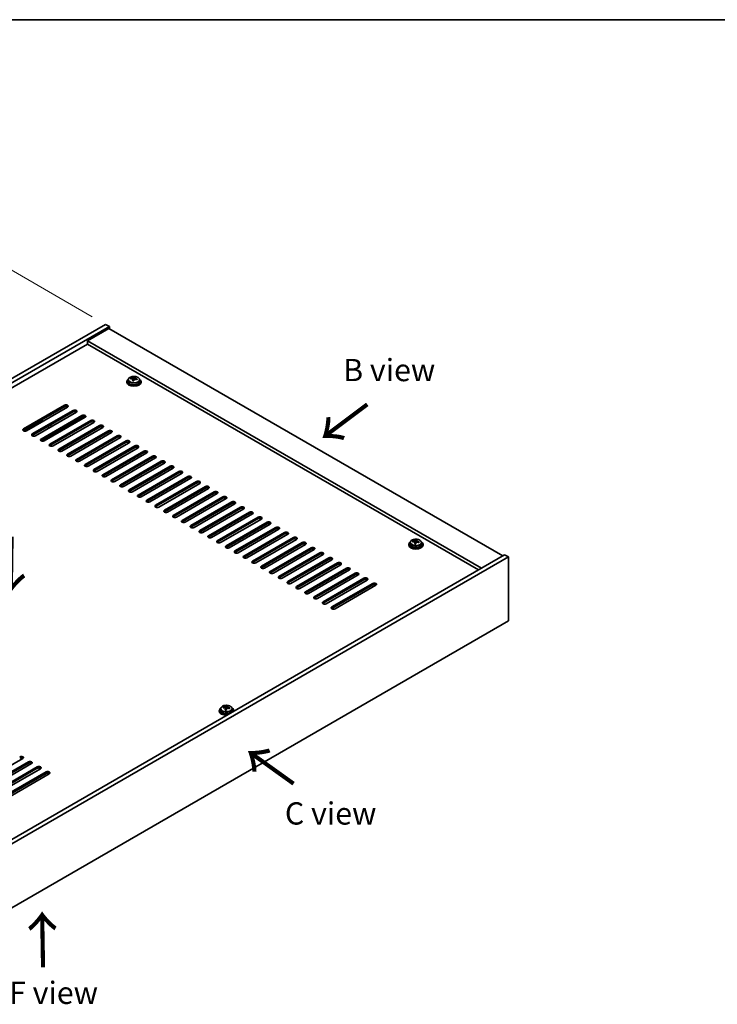
# Model space of a CAD drawing. Units: millimetres. Extents: x 72 to 9516, y 40 to 1445.
# Drawn here: x 507 to 899, y 892 to 1445 of the extents above; entities that cross this region are included whole.
import ezdxf

# ---------------------------------------------------------------- set-up
doc = ezdxf.new("R2010")
doc.units = ezdxf.units.MM
doc.header["$LTSCALE"] = 5
doc.layers.get('Defpoints').update_dxf_attribs({"lineweight": 25})
for name, color, linetype, lineweight in [('Border (ISO)', 7, 'Continuous', 35), ('Dimension (ISO)', 7, 'Continuous', 18), ('Symbol (ISO)', 7, 'Continuous', 18), ('Visible (ISO)', 7, 'Continuous', 35), ('Visible Narrow (ISO)', 7, 'Continuous', 25)]:
    doc.layers.add(name, color=color, linetype=linetype, lineweight=lineweight)
doc.styles.add('Note Text (TK)', font='txt')
doc.dimstyles.new('Default - Method 1b (TK)', dxfattribs={"dimscale": 5, "dimtxt": 2.5, "dimasz": 2.5, "dimexe": 1, "dimexo": 1.5, "dimgap": 1, "dimtad": 1, "dimtoh": 1, "dimrnd": 1e-08, "dimdsep": 46, "dimtxsty": 'Note Text (TK)', "dimcen": 0.09, "dimdle": 5, "dimclrd": 100, "dimclre": 100, "dimclrt": 7, "dimadec": 1, "dimazin": 1, "dimtfac": 1, "dimtmove": 0, "dimatfit": 3, "dimfxl": 1, "dimtolj": 1, "dimlwd": -1, "dimlwe": -1, "dimarcsym": 0})

# ---------------------------------------------------------------- blocks, each defined once
blk = doc.blocks.new('図面枠 tk図枠')
at = {"layer": 'Border (ISO)'}
blk.add_line((14.5, 289), (405.5, 289), dxfattribs=at)
blk = doc.blocks.new('*D7')
at = {"layer": 'Defpoints', "color": 0}
for p in [(555.46, 1273.86), (197.53, 1129.42), (251.4, 1098.32)]:
    blk.add_point(p, dxfattribs=at)
at = {"layer": 'Dimension (ISO)', "color": 100}
for p, q in [((547.96, 1278.19), (496.58, 1307.85)), ((490.76, 1298.72), (208.35, 1135.67)), ((243.9, 1102.65), (192.53, 1132.31))]:
    blk.add_line(p, q, dxfattribs=at)
for points in [[(489.72, 1300.52), (491.8, 1296.91), (501.58, 1304.97)], [(207.31, 1137.48), (209.4, 1133.87), (197.53, 1129.42)]]:
    blk.add_solid(points, dxfattribs=at)
at = {"layer": 'Dimension (ISO)', "color": 7, "insert": (336.83, 1221.51), "char_height": 12.5, "attachment_point": 4, "rotation": 30, "style": 'Note Text (TK)'}
blk.add_mtext('\\A1;{\\Q-30.000;\\W0.816;\\H0.816x;430}', dxfattribs=at)

msp = doc.modelspace()

# ---------------------------------------------------------------- linework, layer by layer
at = {"layer": 'Visible (ISO)'}
for p, q in [((251.4037, 1098.3162), (555.4596, 1273.863)), ((253.525, 1097.0915), (557.5809, 1272.6383)), ((555.4596, 1273.863), (557.5809, 1272.6383)), ((557.5809, 1272.6383), (557.5809, 1271.4135)), ((557.2274, 1271.6176), (545.2066, 1264.6774)), ((557.2274, 1271.6176), (778.5518, 1143.8359)), ((545.2066, 1262.8403), (267.4904, 1102.5008)), ((766.531, 1136.8957), (545.2066, 1264.6774)), ((545.2066, 1264.6774), (545.2066, 1262.8403)), ((764.94, 1135.9771), (545.2066, 1262.8403)), ((567.3695, 1241.8155), (567.3695, 1241.4073)), ((568.2195, 1242.7688), (568.2195, 1241.8155)), ((569.6431, 1243.2175), (569.6431, 1243.6253)), ((570.786, 1242.1719), (570.786, 1242.8266)), ((571.248, 1243.263), (571.4078, 1243.6802)), ((571.4078, 1243.6802), (571.4078, 1244.2751)), ((571.4078, 1243.6802), (571.953, 1243.6106)), ((571.953, 1243.0785), (571.953, 1243.8012)), ((574.5195, 1242.7688), (574.5195, 1241.8155)), ((575.3695, 1241.8155), (575.3695, 1241.4073)), ((509.3209, 1215.1773), (532.3019, 1228.4454)), ((532.3019, 1227.6289), (509.3209, 1214.3608)), ((534.0696, 1227.4248), (511.0887, 1214.1567)), ((514.2707, 1212.3196), (537.2516, 1225.5876)), ((537.2516, 1224.7711), (514.2707, 1211.5031)), ((539.0194, 1224.567), (516.0384, 1211.2989)), ((519.2204, 1209.4618), (542.2014, 1222.7299)), ((509.7483, 1213.9952), (518.7507, 1219.1928)), ((518.7507, 1219.0353), (518.7507, 1219.8051)), ((542.2014, 1221.9134), (519.2204, 1208.6453)), ((520.3518, 1219.5047), (519.2911, 1220.1171)), ((543.5418, 1222.0749), (519.6477, 1208.2797)), ((543.9691, 1221.7093), (520.9882, 1208.4412)), ((524.1702, 1206.6041), (547.1511, 1219.8722)), ((547.1511, 1219.0557), (524.1702, 1205.7876)), ((525.3015, 1216.647), (524.2409, 1217.2594)), ((548.9189, 1218.8515), (525.9379, 1205.5835)), ((529.1199, 1203.7464), (552.1009, 1217.0144)), ((522.8266, 1216.4429), (523.8873, 1215.8305)), ((552.1009, 1216.1979), (529.1199, 1202.9299)), ((553.8686, 1215.9938), (530.8877, 1202.7257)), ((534.0696, 1200.8886), (557.0506, 1214.1567)), ((557.0506, 1213.3402), (534.0696, 1200.0721)), ((558.8184, 1213.1361), (535.8374, 1199.868)), ((539.0194, 1198.0309), (562.0004, 1211.2989)), ((562.0004, 1210.4825), (539.0194, 1197.2144)), ((563.7681, 1210.2783), (540.7872, 1197.0103)), ((543.9691, 1195.1731), (566.9501, 1208.4412)), ((566.9501, 1207.6247), (543.9691, 1194.3566)), ((568.7179, 1207.4206), (545.7369, 1194.1525)), ((548.9189, 1192.3154), (571.8999, 1205.5835)), ((571.8999, 1204.767), (548.9189, 1191.4989)), ((573.6676, 1204.5629), (550.6867, 1191.2948)), ((553.8686, 1189.4577), (576.8496, 1202.7257)), ((576.8496, 1201.9092), (553.8686, 1188.6412)), ((578.6174, 1201.7051), (555.6364, 1188.437)), ((539.6355, 1196.8156), (539.6355, 1196.8618)), ((558.8184, 1186.5999), (581.7994, 1199.868)), ((581.7994, 1199.0515), (558.8184, 1185.7834)), ((583.5671, 1198.8474), (560.5862, 1185.5793)), ((563.7681, 1183.7422), (586.7491, 1197.0103)), ((586.7491, 1196.1938), (563.7681, 1182.9257)), ((588.5169, 1195.9896), (565.5359, 1182.7216)), ((568.7179, 1180.8845), (591.6988, 1194.1525)), ((591.6988, 1193.336), (568.7179, 1180.068)), ((593.4666, 1193.1319), (570.4856, 1179.8638)), ((573.6676, 1178.0267), (596.6486, 1191.2948)), ((596.6486, 1190.4783), (573.6676, 1177.2102)), ((598.4164, 1190.2742), (575.4354, 1177.0061)), ((578.6174, 1175.169), (601.5983, 1188.437)), ((601.5983, 1187.6205), (578.6174, 1174.3525)), ((603.3661, 1187.4164), (580.3851, 1174.1484)), ((583.5671, 1172.3112), (606.5481, 1185.5793)), ((606.5481, 1184.7628), (583.5671, 1171.4947)), ((608.3159, 1184.5587), (585.3349, 1171.2906)), ((588.5169, 1169.4535), (611.4978, 1182.7216)), ((611.4978, 1181.9051), (588.5169, 1168.637)), ((613.2656, 1181.7009), (590.2846, 1168.4329)), ((593.4666, 1166.5958), (616.4476, 1179.8638)), ((616.4476, 1179.0473), (593.4666, 1165.7793)), ((618.2154, 1178.8432), (595.2344, 1165.5751)), ((598.4164, 1163.738), (621.3973, 1177.0061)), ((621.3973, 1176.1896), (598.4164, 1162.9215)), ((623.1651, 1175.9855), (600.1841, 1162.7174)), ((603.3661, 1160.8803), (626.3471, 1174.1484)), ((626.3471, 1173.3319), (603.3661, 1160.0638)), ((628.1148, 1173.1277), (605.1339, 1159.8597)), ((608.3159, 1158.0225), (631.2968, 1171.2906)), ((631.2968, 1170.4741), (608.3159, 1157.2061)), ((633.0646, 1170.27), (610.0836, 1157.0019)), ((613.2656, 1155.1648), (636.2466, 1168.4329)), ((636.2466, 1167.6164), (613.2656, 1154.3483)), ((638.0143, 1167.4123), (615.0334, 1154.1442)), ((618.2154, 1152.3071), (641.1963, 1165.5751)), ((641.1963, 1164.7586), (618.2154, 1151.4906)), ((642.9641, 1164.5545), (619.9831, 1151.2865)), ((623.1651, 1149.4493), (646.1461, 1162.7174)), ((646.1461, 1161.9009), (623.1651, 1148.6328)), ((647.9138, 1161.6968), (624.9329, 1148.4287)), ((628.1148, 1146.5916), (651.0958, 1159.8597)), ((651.0958, 1159.0432), (628.1148, 1145.7751)), ((652.8636, 1158.839), (629.8826, 1145.571)), ((633.0646, 1143.7339), (656.0456, 1157.0019)), ((656.0456, 1156.1854), (633.0646, 1142.9174)), ((657.8133, 1155.9813), (634.8324, 1142.7132)), ((638.0143, 1140.8761), (660.9953, 1154.1442)), ((660.9953, 1153.3277), (638.0143, 1140.0596)), ((662.7631, 1153.1236), (639.7821, 1139.8555)), ((642.9641, 1138.0184), (665.9451, 1151.2865)), ((665.9451, 1150.47), (642.9641, 1137.2019)), ((725.7614, 1150.3679), (725.7614, 1149.9596)), ((726.6114, 1151.3212), (726.6114, 1150.3679)), ((728.035, 1151.7699), (728.035, 1152.1777)), ((729.1779, 1150.7243), (729.1779, 1151.3789)), ((729.6399, 1151.8154), (729.7997, 1152.2326)), ((729.7997, 1152.2326), (729.7997, 1152.8275)), ((729.7997, 1152.2326), (730.345, 1152.163)), ((730.345, 1151.6309), (730.345, 1152.3536)), ((732.9114, 1151.3212), (732.9114, 1150.3679)), ((733.7614, 1150.3679), (733.7614, 1149.9596)), ((667.7128, 1150.2658), (644.7319, 1136.9978)), ((647.9138, 1135.1606), (670.8948, 1148.4287)), ((670.8948, 1147.6122), (647.9138, 1134.3441)), ((672.6626, 1147.4081), (649.6816, 1134.14)), ((652.8636, 1132.3029), (675.8446, 1145.571)), ((675.8446, 1144.7545), (652.8636, 1131.4864)), ((779.6125, 1144.4483), (475.5566, 968.9015)), ((781.7338, 1143.2235), (477.6779, 967.6768)), ((677.6123, 1144.5504), (654.6314, 1131.2823)), ((657.8133, 1129.4452), (680.7943, 1142.7132)), ((680.7943, 1141.8967), (657.8133, 1128.6287)), ((682.5621, 1141.6926), (659.5811, 1128.4245)), ((662.7631, 1126.5874), (685.7441, 1139.8555)), ((781.7338, 1143.2235), (779.6125, 1144.4483)), ((781.7338, 1107.2977), (781.7338, 1143.2235)), ((685.7441, 1139.039), (662.7631, 1125.7709)), ((687.5118, 1138.8349), (664.5308, 1125.5668)), ((667.7128, 1123.7297), (690.6938, 1136.9978)), ((690.6938, 1136.1813), (667.7128, 1122.9132)), ((692.4616, 1135.9771), (669.4806, 1122.7091)), ((672.6626, 1120.872), (695.6435, 1134.14)), ((695.6435, 1133.3235), (672.6626, 1120.0555)), ((697.4113, 1133.1194), (674.4303, 1119.8513)), ((677.6123, 1118.0142), (700.5933, 1131.2823)), ((700.5933, 1130.4658), (677.6123, 1117.1977)), ((702.3611, 1130.2617), (679.3801, 1116.9936)), ((682.5621, 1115.1565), (705.543, 1128.4245)), ((705.543, 1127.608), (682.5621, 1114.34)), ((707.3108, 1127.4039), (684.3298, 1114.1359)), ((477.6779, 931.7509), (781.7338, 1107.2977)), ((619.3419, 1057.0832), (619.3419, 1056.6749)), ((620.1919, 1058.0365), (620.1919, 1057.0832)), ((621.6154, 1058.4852), (621.6154, 1058.893)), ((622.7584, 1057.4396), (622.7584, 1058.0942)), ((623.2203, 1058.5307), (623.3801, 1058.9479)), ((623.3801, 1058.9479), (623.3801, 1059.5428)), ((623.3801, 1058.9479), (623.9254, 1058.8782)), ((623.9254, 1058.3462), (623.9254, 1059.0689)), ((626.4919, 1058.0365), (626.4919, 1057.0832)), ((627.3419, 1057.0832), (627.3419, 1056.6749)), ((508.9674, 1030.0367), (485.9864, 1016.7686)), ((489.1684, 1014.9315), (512.1493, 1028.1996)), ((512.1493, 1027.3831), (489.1684, 1014.115)), ((513.9171, 1027.179), (490.9361, 1013.9109)), ((494.1181, 1012.0738), (517.0991, 1025.3419)), ((517.0991, 1024.5254), (494.1181, 1011.2573)), ((518.8669, 1024.3212), (495.8859, 1011.0532)), ((499.0679, 1009.216), (522.0488, 1022.4841)), ((522.0488, 1021.6676), (499.0679, 1008.3995)), ((523.8166, 1021.4635), (500.8356, 1008.1954))]:
    msp.add_line(p, q, dxfattribs=at)
for centre, major_axis, ratio, start_param, end_param in [((571.3695, 1241.8155), (-4, 0), 0.57735027, 5.561933, 10.14603027), ((571.3695, 1241.4073), (-4, 0), 0.57735027, 0, 3.14159265), ((571.3695, 1241.8155), (3.15, 0), 0.57735027, 3.14159265, 6.28318531), ((569.5632, 1236.9429), (1.0054, 7.8735), 0.17632598, 0.58014933, 0.67341172), ((571.2896, 1236.5036), (-7.603, 2.9126), 0.79723009, 5.14555671, 5.23802173), ((571.4494, 1236.9208), (7.603, -2.9126), 0.79723009, 2.00396405, 2.09642907), ((571.0083, 1236.7584), (1.0313, 8.0762), 0.17632598, 0.76353964, 0.85600466), ((570.97, 1235.6693), (-7.4122, 2.8395), 0.79723009, 4.9621664, 5.05542878), ((570.5254, 1243.3553), (0.74, 0), 0.57735027, 5.03597071, 6.06551618), ((571.0083, 1236.7584), (1.0313, 8.0762), 0.17632598, 0.39755639, 0.4900214), ((571.7308, 1236.6661), (-1.0313, -8.0762), 0.17632598, 3.90513229, 3.99759731), ((571.769, 1237.7551), (7.4122, -2.8395), 0.79723009, 1.82057374, 1.91383613), ((572.693, 1243.0785), (-0.74, 0), 0.57735027, 0, 0.25776769), ((571.7308, 1236.6661), (-1.0313, -8.0762), 0.17632598, 3.53914904, 3.63161406), ((571.2896, 1236.5036), (-7.603, 2.9126), 0.79723009, 4.77957345, 4.87203847), ((571.4494, 1236.9208), (7.603, -2.9126), 0.79723009, 1.6379808, 1.73044582), ((573.1759, 1236.4816), (-1.0054, -7.8735), 0.17632598, 3.72174198, 3.81500437), ((533.1858, 1227.9351), (1.25, 0), 0.57735027, 5.49778714, 8.6393798), ((533.1858, 1227.1186), (1.25, 0), 0.57735027, 0.60126422, 2.35619449), ((538.1355, 1225.0773), (1.25, 0), 0.57735027, 5.49778714, 8.6393798), ((538.1355, 1224.2608), (-1.25, 0), 0.57735027, 3.74285687, 5.49778714), ((543.0853, 1222.2196), (1.25, 0), 0.57735027, 5.49778714, 8.6393798), ((519.7507, 1219.0353), (-1, 0), 0.57735027, 0, 0.63482991), ((543.0853, 1221.4031), (-1.25, 0), 0.57735027, 3.74285687, 5.49778714), ((548.035, 1219.3619), (1.25, 0), 0.57735027, 5.49778714, 8.6393798), ((548.035, 1218.5454), (-1.25, 0), 0.57735027, 3.74285687, 5.49778714), ((552.9848, 1216.5041), (1.25, 0), 0.57735027, 5.49778714, 8.6393798), ((510.2048, 1214.667), (-1.25, 0), 0.57735027, 5.49778714, 8.6393798), ((510.2048, 1213.8505), (1.25, 0), 0.57735027, 2.35619449, 2.54032844), ((515.1545, 1211.8093), (-1.25, 0), 0.57735027, 5.49778714, 8.6393798), ((515.1545, 1210.9928), (-1.25, 0), 0.57735027, 5.49778714, 5.68192109), ((552.9848, 1215.6876), (-1.25, 0), 0.57735027, 3.74285687, 5.49778714), ((557.9345, 1213.6464), (1.25, 0), 0.57735027, 5.49778714, 8.6393798), ((557.9345, 1212.8299), (-1.25, 0), 0.57735027, 3.74285687, 5.49778714), ((562.8842, 1210.7886), (1.25, 0), 0.57735027, 5.49778714, 8.6393798), ((520.1043, 1208.9515), (-1.25, 0), 0.57735027, 5.49778714, 8.6393798), ((520.1043, 1208.135), (-1.25, 0), 0.57735027, 5.49778714, 5.68192109), ((525.054, 1206.0938), (-1.25, 0), 0.57735027, 5.49778714, 8.6393798), ((525.054, 1205.2773), (-1.25, 0), 0.57735027, 5.49778714, 5.68192109), ((562.8842, 1209.9721), (-1.25, 0), 0.57735027, 3.74285687, 5.49778714), ((567.834, 1207.9309), (1.25, 0), 0.57735027, 5.49778714, 8.6393798), ((567.834, 1207.1144), (-1.25, 0), 0.57735027, 3.74285687, 5.49778714), ((572.7837, 1205.0732), (1.25, 0), 0.57735027, 5.49778714, 8.6393798), ((530.0038, 1203.236), (-1.25, 0), 0.57735027, 5.49778714, 8.6393798), ((530.0038, 1202.4195), (-1.25, 0), 0.57735027, 5.49778714, 5.68192109), ((534.9535, 1200.3783), (-1.25, 0), 0.57735027, 5.49778714, 8.6393798), ((534.9535, 1199.5618), (-1.25, 0), 0.57735027, 5.49778714, 5.68192109), ((572.7837, 1204.2567), (-1.25, 0), 0.57735027, 3.74285687, 5.49778714), ((577.7335, 1202.2154), (1.25, 0), 0.57735027, 5.49778714, 8.6393798), ((577.7335, 1201.3989), (-1.25, 0), 0.57735027, 3.74285687, 5.49778714), ((582.6832, 1199.3577), (1.25, 0), 0.57735027, 5.49778714, 8.6393798), ((539.9033, 1197.5206), (-1.25, 0), 0.57735027, 5.49778714, 8.6393798), ((539.9033, 1196.7041), (-1.25, 0), 0.57735027, 5.49778714, 5.68192109), ((538.1355, 1197.1123), (1.1933, 0), 0.57735027, 5.96748283, 6.63622335), ((538.1355, 1196.8618), (1.5, 0), 0.57735027, 6.23016279, 6.93944146), ((544.853, 1194.6628), (-1.25, 0), 0.57735027, 5.49778714, 8.6393798), ((582.6832, 1198.5412), (-1.25, 0), 0.57735027, 3.74285687, 5.49778714), ((587.633, 1196.4999), (1.25, 0), 0.57735027, 5.49778714, 8.6393798), ((587.633, 1195.6835), (-1.25, 0), 0.57735027, 3.74285687, 5.49778714), ((544.853, 1193.8463), (-1.25, 0), 0.57735027, 5.49778714, 5.68192109), ((549.8028, 1191.8051), (-1.25, 0), 0.57735027, 5.49778714, 8.6393798), ((549.8028, 1190.9886), (-1.25, 0), 0.57735027, 5.49778714, 5.68192109), ((554.7525, 1188.9474), (-1.25, 0), 0.57735027, 5.49778714, 8.6393798), ((592.5827, 1193.6422), (1.25, 0), 0.57735027, 5.49778714, 8.6393798), ((592.5827, 1192.8257), (-1.25, 0), 0.57735027, 3.74285687, 5.49778714), ((597.5325, 1190.7845), (1.25, 0), 0.57735027, 5.49778714, 8.6393798), ((597.5325, 1189.968), (-1.25, 0), 0.57735027, 3.74285687, 5.49778714), ((554.7525, 1188.1309), (-1.25, 0), 0.57735027, 5.49778714, 5.68192109), ((559.7023, 1186.0896), (-1.25, 0), 0.57735027, 5.49778714, 8.6393798), ((559.7023, 1185.2731), (-1.25, 0), 0.57735027, 5.49778714, 5.68192109), ((564.652, 1183.2319), (-1.25, 0), 0.57735027, 5.49778714, 8.6393798), ((602.4822, 1187.9267), (1.25, 0), 0.57735027, 5.49778714, 8.6393798), ((602.4822, 1187.1102), (-1.25, 0), 0.57735027, 3.74285687, 5.49778714), ((607.432, 1185.069), (1.25, 0), 0.57735027, 5.49778714, 8.6393798), ((607.432, 1184.2525), (-1.25, 0), 0.57735027, 3.74285687, 5.49778714), ((564.652, 1182.4154), (-1.25, 0), 0.57735027, 5.49778714, 5.68192109), ((569.6018, 1180.3741), (-1.25, 0), 0.57735027, 5.49778714, 8.6393798), ((569.6018, 1179.5576), (-1.25, 0), 0.57735027, 5.49778714, 5.68192109), ((574.5515, 1177.5164), (-1.25, 0), 0.57735027, 5.49778714, 8.6393798), ((612.3817, 1182.2113), (1.25, 0), 0.57735027, 5.49778714, 8.6393798), ((612.3817, 1181.3948), (-1.25, 0), 0.57735027, 3.74285687, 5.49778714), ((617.3315, 1179.3535), (1.25, 0), 0.57735027, 5.49778714, 8.6393798), ((617.3315, 1178.537), (-1.25, 0), 0.57735027, 3.74285687, 5.49778714), ((574.5515, 1176.6999), (-1.25, 0), 0.57735027, 5.49778714, 5.68192109), ((579.5013, 1174.6587), (-1.25, 0), 0.57735027, 5.49778714, 8.6393798), ((579.5013, 1173.8422), (-1.25, 0), 0.57735027, 5.49778714, 5.68192109), ((622.2812, 1176.4958), (1.25, 0), 0.57735027, 5.49778714, 8.6393798), ((622.2812, 1175.6793), (-1.25, 0), 0.57735027, 3.74285687, 5.49778714), ((627.231, 1173.638), (1.25, 0), 0.57735027, 5.49778714, 8.6393798), ((627.231, 1172.8215), (-1.25, 0), 0.57735027, 3.74285687, 5.49778714), ((584.451, 1171.8009), (-1.25, 0), 0.57735027, 5.49778714, 8.6393798), ((584.451, 1170.9844), (-1.25, 0), 0.57735027, 5.49778714, 5.68192109), ((589.4008, 1168.9432), (-1.25, 0), 0.57735027, 5.49778714, 8.6393798), ((589.4008, 1168.1267), (-1.25, 0), 0.57735027, 5.49778714, 5.68192109), ((632.1807, 1170.7803), (1.25, 0), 0.57735027, 5.49778714, 8.6393798), ((632.1807, 1169.9638), (-1.25, 0), 0.57735027, 3.74285687, 5.49778714), ((637.1305, 1167.9226), (1.25, 0), 0.57735027, 5.49778714, 8.6393798), ((637.1305, 1167.1061), (-1.25, 0), 0.57735027, 3.74285687, 5.49778714), ((594.3505, 1166.0855), (-1.25, 0), 0.57735027, 5.49778714, 8.6393798), ((594.3505, 1165.269), (-1.25, 0), 0.57735027, 5.49778714, 5.68192109), ((599.3002, 1163.2277), (-1.25, 0), 0.57735027, 5.49778714, 8.6393798), ((599.3002, 1162.4112), (-1.25, 0), 0.57735027, 5.49778714, 5.68192109), ((642.0802, 1165.0648), (1.25, 0), 0.57735027, 5.49778714, 8.6393798), ((642.0802, 1164.2483), (-1.25, 0), 0.57735027, 3.74285687, 5.49778714), ((647.03, 1162.2071), (1.25, 0), 0.57735027, 5.49778714, 8.6393798), ((647.03, 1161.3906), (-1.25, 0), 0.57735027, 3.74285687, 5.49778714), ((604.25, 1160.37), (-1.25, 0), 0.57735027, 5.49778714, 8.6393798), ((604.25, 1159.5535), (-1.25, 0), 0.57735027, 5.49778714, 5.68192109), ((609.1997, 1157.5122), (-1.25, 0), 0.57735027, 5.49778714, 8.6393798), ((609.1997, 1156.6957), (-1.25, 0), 0.57735027, 5.49778714, 5.68192109), ((651.9797, 1159.3494), (1.25, 0), 0.57735027, 5.49778714, 8.6393798), ((651.9797, 1158.5329), (-1.25, 0), 0.57735027, 3.74285687, 5.49778714), ((656.9295, 1156.4916), (1.25, 0), 0.57735027, 5.49778714, 8.6393798), ((656.9295, 1155.6751), (-1.25, 0), 0.57735027, 3.74285687, 5.49778714), ((614.1495, 1154.6545), (-1.25, 0), 0.57735027, 5.49778714, 8.6393798), ((614.1495, 1153.838), (-1.25, 0), 0.57735027, 5.49778714, 5.68192109), ((619.0992, 1151.7968), (-1.25, 0), 0.57735027, 5.49778714, 8.6393798), ((619.0992, 1150.9803), (-1.25, 0), 0.57735027, 5.49778714, 5.68192109), ((661.8792, 1153.6339), (1.25, 0), 0.57735027, 5.49778714, 8.6393798), ((661.8792, 1152.8174), (-1.25, 0), 0.57735027, 3.74285687, 5.49778714), ((666.8289, 1150.7761), (1.25, 0), 0.57735027, 5.49778714, 8.6393798), ((666.8289, 1149.9596), (-1.25, 0), 0.57735027, 3.74285687, 5.49778714), ((729.7614, 1150.3679), (-4, 0), 0.57735027, 5.561933, 10.14603027), ((729.7614, 1150.3679), (3.15, 0), 0.57735027, 3.14159265, 6.28318531), ((727.9551, 1145.4953), (1.0054, 7.8735), 0.17632598, 0.58014933, 0.67341172), ((729.6815, 1145.056), (-7.603, 2.9126), 0.79723009, 5.14555671, 5.23802173), ((729.8414, 1145.4732), (7.603, -2.9126), 0.79723009, 2.00396405, 2.09642907), ((729.4002, 1145.3107), (1.0313, 8.0762), 0.17632598, 0.76353964, 0.85600466), ((729.3619, 1144.2217), (-7.4122, 2.8395), 0.79723009, 4.9621664, 5.05542878), ((728.9174, 1151.9077), (0.74, 0), 0.57735027, 5.03597072, 6.06551618), ((729.4002, 1145.3107), (1.0313, 8.0762), 0.17632598, 0.39755639, 0.4900214), ((730.1227, 1145.2185), (-1.0313, -8.0762), 0.17632598, 3.90513229, 3.99759731), ((730.161, 1146.3075), (7.4122, -2.8395), 0.79723009, 1.82057374, 1.91383613), ((731.085, 1151.6309), (-0.74, 0), 0.57735027, 0, 0.25776769), ((730.1227, 1145.2185), (-1.0313, -8.0762), 0.17632598, 3.53914904, 3.63161406), ((729.6815, 1145.056), (-7.603, 2.9126), 0.79723009, 4.77957345, 4.87203847), ((729.8414, 1145.4732), (7.603, -2.9126), 0.79723009, 1.6379808, 1.73044582), ((731.5678, 1145.0339), (-1.0054, -7.8735), 0.17632598, 3.72174198, 3.81500437), ((624.049, 1148.939), (-1.25, 0), 0.57735027, 5.49778714, 8.6393798), ((624.049, 1148.1225), (-1.25, 0), 0.57735027, 5.49778714, 5.68192109), ((628.9987, 1146.0813), (-1.25, 0), 0.57735027, 5.49778714, 8.6393798), ((628.9987, 1145.2648), (-1.25, 0), 0.57735027, 5.49778714, 5.68192109), ((671.7787, 1147.9184), (1.25, 0), 0.57735027, 5.49778714, 8.6393798), ((671.7787, 1147.1019), (-1.25, 0), 0.57735027, 3.74285687, 5.49778714), ((676.7284, 1145.0607), (1.25, 0), 0.57735027, 5.49778714, 8.6393798), ((676.7284, 1144.2442), (-1.25, 0), 0.57735027, 3.74285687, 5.49778714), ((729.7614, 1149.9596), (-4, 0), 0.57735027, 0, 3.14159265), ((633.9485, 1143.2235), (-1.25, 0), 0.57735027, 5.49778714, 8.6393798), ((633.9485, 1142.4071), (-1.25, 0), 0.57735027, 5.49778714, 5.68192109), ((638.8982, 1140.3658), (-1.25, 0), 0.57735027, 5.49778714, 8.6393798), ((638.8982, 1139.5493), (-1.25, 0), 0.57735027, 5.49778714, 5.68192109), ((681.6782, 1142.2029), (1.25, 0), 0.57735027, 5.49778714, 8.6393798), ((681.6782, 1141.3864), (-1.25, 0), 0.57735027, 3.74285687, 5.49778714), ((686.6279, 1139.3452), (1.25, 0), 0.57735027, 5.49778714, 8.6393798), ((686.6279, 1138.5287), (-1.25, 0), 0.57735027, 3.74285687, 5.49778714), ((643.848, 1137.5081), (-1.25, 0), 0.57735027, 5.49778714, 8.6393798), ((643.848, 1136.6916), (-1.25, 0), 0.57735027, 5.49778714, 5.68192109), ((648.7977, 1134.6503), (-1.25, 0), 0.57735027, 5.49778714, 8.6393798), ((648.7977, 1133.8338), (-1.25, 0), 0.57735027, 5.49778714, 5.68192109), ((691.5777, 1136.4875), (1.25, 0), 0.57735027, 5.49778714, 8.6393798), ((691.5777, 1135.671), (-1.25, 0), 0.57735027, 3.74285687, 5.49778714), ((696.5274, 1133.6297), (1.25, 0), 0.57735027, 5.49778714, 8.6393798), ((653.7475, 1131.7926), (-1.25, 0), 0.57735027, 5.49778714, 8.6393798), ((653.7475, 1130.9761), (-1.25, 0), 0.57735027, 5.49778714, 5.68192109), ((658.6972, 1128.9349), (-1.25, 0), 0.57735027, 5.49778714, 8.6393798), ((658.6972, 1128.1184), (-1.25, 0), 0.57735027, 5.49778714, 5.68192109), ((696.5274, 1132.8132), (-1.25, 0), 0.57735027, 3.74285687, 5.49778714), ((701.4772, 1130.772), (1.25, 0), 0.57735027, 5.49778714, 8.6393798), ((701.4772, 1129.9555), (-1.25, 0), 0.57735027, 3.74285687, 5.49778714), ((706.4269, 1127.9142), (1.25, 0), 0.57735027, 5.49778714, 8.6393798), ((663.647, 1126.0771), (-1.25, 0), 0.57735027, 5.49778714, 8.6393798), ((663.647, 1125.2606), (-1.25, 0), 0.57735027, 5.49778714, 5.68192109), ((668.5967, 1123.2194), (-1.25, 0), 0.57735027, 5.49778714, 8.6393798), ((668.5967, 1122.4029), (-1.25, 0), 0.57735027, 5.49778714, 5.68192109), ((706.4269, 1127.0977), (-1.25, 0), 0.57735027, 3.74285687, 5.49778714), ((673.5465, 1120.3616), (-1.25, 0), 0.57735027, 5.49778714, 8.6393798), ((673.5465, 1119.5451), (-1.25, 0), 0.57735027, 5.49778714, 5.68192109), ((678.4962, 1117.5039), (-1.25, 0), 0.57735027, 5.49778714, 8.6393798), ((678.4962, 1116.6874), (-1.25, 0), 0.57735027, 5.49778714, 5.68192109), ((683.446, 1114.6462), (-1.25, 0), 0.57735027, 5.49778714, 8.6393798), ((683.446, 1113.8297), (-1.25, 0), 0.57735027, 5.49778714, 5.68192109), ((623.3419, 1057.0832), (-4, 0), 0.57735027, 5.561933, 8.13401929), ((623.3419, 1056.6749), (-4, 0), 0.57735027, 0, 1.63346024), ((623.3419, 1057.0832), (3.15, 0), 0.57735027, 3.14159265, 6.28318531), ((621.5355, 1052.2105), (1.0054, 7.8735), 0.17632598, 0.58014933, 0.67341172), ((623.262, 1051.7713), (-7.603, 2.9126), 0.79723009, 5.14555671, 5.23802173), ((623.4218, 1052.1885), (7.603, -2.9126), 0.79723009, 2.00396405, 2.09642907), ((622.9806, 1052.026), (1.0313, 8.0762), 0.17632598, 0.76353964, 0.85600466), ((622.9424, 1050.937), (-7.4122, 2.8395), 0.79723009, 4.9621664, 5.05542878), ((622.4978, 1058.623), (0.74, 0), 0.57735027, 5.03597071, 6.06551618), ((622.9806, 1052.026), (1.0313, 8.0762), 0.17632598, 0.39755639, 0.4900214), ((623.7031, 1051.9337), (-1.0313, -8.0762), 0.17632598, 3.90513229, 3.99759731), ((623.7414, 1053.0228), (7.4122, -2.8395), 0.79723009, 1.82057374, 1.91383613), ((624.6654, 1058.3462), (-0.74, 0), 0.57735027, 0, 0.25776769), ((623.7031, 1051.9337), (-1.0313, -8.0762), 0.17632598, 3.53914904, 3.63161406), ((623.262, 1051.7713), (-7.603, 2.9126), 0.79723009, 4.77957345, 4.87203847), ((623.4218, 1052.1885), (7.603, -2.9126), 0.79723009, 1.6379808, 1.73044582), ((625.1482, 1051.7492), (-1.0054, -7.8735), 0.17632598, 3.72174198, 3.81500437), ((623.3419, 1057.0832), (4, 0), 0.57735027, 6.00314765, 7.00443762), ((623.3419, 1056.6749), (4, 0), 0.57735027, 6.22052139, 6.28318531), ((508.0835, 1030.547), (1.25, 0), 0.57735027, 5.49778714, 8.6393798), ((508.0835, 1029.7305), (-1.25, 0), 0.57735027, 3.74285687, 5.49778714), ((513.0332, 1027.6893), (1.25, 0), 0.57735027, 5.49778714, 8.6393798), ((513.0332, 1026.8728), (-1.25, 0), 0.57735027, 3.74285687, 5.49778714), ((517.983, 1024.8315), (1.25, 0), 0.57735027, 5.49778714, 8.6393798), ((517.983, 1024.015), (-1.25, 0), 0.57735027, 3.74285687, 5.49778714), ((522.9327, 1021.9738), (1.25, 0), 0.57735027, 5.49778714, 8.6393798), ((522.9327, 1021.1573), (-1.25, 0), 0.57735027, 3.74285687, 5.49778714)]:
    msp.add_ellipse(centre, major_axis=major_axis, ratio=ratio, start_param=start_param, end_param=end_param, dxfattribs=at)
for points, knots in [([(568.2195, 1242.7688), (568.2195, 1242.9632), (568.2697, 1243.1571), (568.4643, 1243.5292), (568.6129, 1243.7064), (568.998, 1244.0299), (569.239, 1244.1742), (569.785, 1244.4103), (570.0904, 1244.5017), (570.7326, 1244.6225), (571.0691, 1244.6521), (571.7407, 1244.6477), (572.0755, 1244.6136), (572.7113, 1244.4848), (573.0122, 1244.3899), (573.5507, 1244.1465), (573.7881, 1243.9979), (574.1717, 1243.6589), (574.3188, 1243.4686), (574.4821, 1243.1048), (574.5195, 1242.937), (574.5195, 1242.7688)], [1.3531272, 1.3531272, 1.3531272, 1.3531272, 1.64628527, 1.64628527, 1.95530068, 1.95530068, 2.28106049, 2.28106049, 2.60892566, 2.60892566, 2.93547521, 2.93547521, 3.26146237, 3.26146237, 3.58809187, 3.58809187, 3.91601536, 3.91601536, 4.2411655, 4.2411655, 4.49471985, 4.49471985, 4.49471985, 4.49471985]), ([(570.7686, 1242.7183), (570.7885, 1242.7808), (570.7919, 1242.8479), (570.7577, 1242.9721), (570.7201, 1243.0293), (570.6198, 1243.1201), (570.5506, 1243.1597), (570.3887, 1243.2129), (570.296, 1243.2266), (570.2058, 1243.2277)], [0.225164225, 0.225164225, 0.225164225, 0.225164225, 0.253148765, 0.253148765, 0.281133306, 0.281133306, 0.309117846, 0.309117846, 0.337102387, 0.337102387, 0.337102387, 0.337102387]), ([(570.3656, 1243.6449), (570.4559, 1243.6438), (570.5564, 1243.6508), (570.7509, 1243.6825), (570.8447, 1243.7072), (571.002, 1243.7652), (571.0757, 1243.8021), (571.1887, 1243.8836), (571.228, 1243.9281), (571.248, 1243.9698)], [0.113199271, 0.113199271, 0.113199271, 0.113199271, 0.141183811, 0.141183811, 0.169168352, 0.169168352, 0.197152892, 0.197152892, 0.225137433, 0.225137433, 0.225137433, 0.225137433]), ([(572.3734, 1242.9509), (572.2832, 1242.9729), (572.1826, 1242.9839), (571.9882, 1242.9761), (571.8944, 1242.9573), (571.7371, 1242.8994), (571.6634, 1242.8565), (571.5504, 1242.751), (571.511, 1242.6885), (571.4911, 1242.6261)], [0.338363496, 0.338363496, 0.338363496, 0.338363496, 0.366348036, 0.366348036, 0.394332577, 0.394332577, 0.422317117, 0.422317117, 0.450301658, 0.450301658, 0.450301658, 0.450301658]), ([(571.9705, 1243.8775), (571.9506, 1243.8358), (571.9471, 1243.7868), (571.9813, 1243.6865), (572.019, 1243.6353), (572.1193, 1243.5445), (572.1885, 1243.499), (572.3504, 1243.4217), (572.443, 1243.39), (572.5332, 1243.3681)], [0, 0, 0, 0, 0.027984541, 0.027984541, 0.055969081, 0.055969081, 0.083953622, 0.083953622, 0.111938162, 0.111938162, 0.111938162, 0.111938162]), ([(726.6114, 1151.3212), (726.6114, 1151.5156), (726.6617, 1151.7095), (726.8562, 1152.0816), (727.0048, 1152.2588), (727.3899, 1152.5823), (727.6309, 1152.7266), (728.1769, 1152.9627), (728.4823, 1153.054), (729.1245, 1153.1749), (729.4611, 1153.2045), (730.1326, 1153.2001), (730.4674, 1153.166), (731.1032, 1153.0372), (731.4041, 1152.9423), (731.9426, 1152.6989), (732.18, 1152.5503), (732.5636, 1152.2113), (732.7108, 1152.0209), (732.874, 1151.6572), (732.9114, 1151.4894), (732.9114, 1151.3212)], [1.3531272, 1.3531272, 1.3531272, 1.3531272, 1.64628527, 1.64628527, 1.95530068, 1.95530068, 2.28106049, 2.28106049, 2.60892566, 2.60892566, 2.93547521, 2.93547521, 3.26146237, 3.26146237, 3.58809187, 3.58809187, 3.91601536, 3.91601536, 4.2411655, 4.2411655, 4.49471986, 4.49471986, 4.49471986, 4.49471986]), ([(729.1605, 1151.2707), (729.1804, 1151.3332), (729.1838, 1151.4003), (729.1496, 1151.5245), (729.112, 1151.5816), (729.0117, 1151.6725), (728.9425, 1151.712), (728.7806, 1151.7653), (728.688, 1151.779), (728.5977, 1151.7801)], [0.225164225, 0.225164225, 0.225164225, 0.225164225, 0.253148765, 0.253148765, 0.281133306, 0.281133306, 0.309117846, 0.309117846, 0.337102387, 0.337102387, 0.337102387, 0.337102387]), ([(728.7575, 1152.1973), (728.8478, 1152.1961), (728.9484, 1152.2032), (729.1428, 1152.2349), (729.2366, 1152.2596), (729.3939, 1152.3175), (729.4676, 1152.3545), (729.5806, 1152.436), (729.6199, 1152.4805), (729.6399, 1152.5222)], [0.113199271, 0.113199271, 0.113199271, 0.113199271, 0.141183811, 0.141183811, 0.169168352, 0.169168352, 0.197152892, 0.197152892, 0.225137433, 0.225137433, 0.225137433, 0.225137433]), ([(730.7654, 1151.5033), (730.6751, 1151.5252), (730.5745, 1151.5362), (730.3801, 1151.5285), (730.2863, 1151.5097), (730.129, 1151.4518), (730.0553, 1151.4089), (729.9423, 1151.3034), (729.903, 1151.2409), (729.883, 1151.1784)], [0.338363496, 0.338363496, 0.338363496, 0.338363496, 0.366348036, 0.366348036, 0.394332577, 0.394332577, 0.422317117, 0.422317117, 0.450301658, 0.450301658, 0.450301658, 0.450301658]), ([(730.3624, 1152.4299), (730.3425, 1152.3882), (730.3391, 1152.3391), (730.3733, 1152.2389), (730.4109, 1152.1877), (730.5112, 1152.0969), (730.5804, 1152.0514), (730.7423, 1151.9741), (730.8349, 1151.9424), (730.9252, 1151.9205)], [0, 0, 0, 0, 0.027984541, 0.027984541, 0.055969081, 0.055969081, 0.083953622, 0.083953622, 0.111938162, 0.111938162, 0.111938162, 0.111938162]), ([(620.1919, 1058.0365), (620.1919, 1058.2309), (620.2421, 1058.4247), (620.4366, 1058.7969), (620.5852, 1058.9741), (620.9703, 1059.2975), (621.2114, 1059.4419), (621.7573, 1059.678), (622.0627, 1059.7693), (622.7049, 1059.8901), (623.0415, 1059.9198), (623.713, 1059.9153), (624.0478, 1059.8813), (624.6837, 1059.7524), (624.9846, 1059.6576), (625.5231, 1059.4142), (625.7605, 1059.2655), (626.1441, 1058.9266), (626.2912, 1058.7362), (626.4544, 1058.3725), (626.4919, 1058.2046), (626.4919, 1058.0365)], [1.3531272, 1.3531272, 1.3531272, 1.3531272, 1.64628527, 1.64628527, 1.95530068, 1.95530068, 2.28106049, 2.28106049, 2.60892566, 2.60892566, 2.93547521, 2.93547521, 3.26146237, 3.26146237, 3.58809187, 3.58809187, 3.91601536, 3.91601536, 4.2411655, 4.2411655, 4.49471986, 4.49471986, 4.49471986, 4.49471986]), ([(622.7409, 1057.986), (622.7609, 1058.0484), (622.7643, 1058.1155), (622.7301, 1058.2398), (622.6924, 1058.2969), (622.5921, 1058.3877), (622.5229, 1058.4273), (622.361, 1058.4806), (622.2684, 1058.4942), (622.1782, 1058.4954)], [0.225164225, 0.225164225, 0.225164225, 0.225164225, 0.253148765, 0.253148765, 0.281133306, 0.281133306, 0.309117846, 0.309117846, 0.337102387, 0.337102387, 0.337102387, 0.337102387]), ([(622.338, 1058.9125), (622.4282, 1058.9114), (622.5288, 1058.9185), (622.7232, 1058.9502), (622.817, 1058.9749), (622.9743, 1059.0328), (623.048, 1059.0698), (623.161, 1059.1513), (623.2004, 1059.1957), (623.2203, 1059.2374)], [0.113199271, 0.113199271, 0.113199271, 0.113199271, 0.141183811, 0.141183811, 0.169168352, 0.169168352, 0.197152892, 0.197152892, 0.225137433, 0.225137433, 0.225137433, 0.225137433]), ([(624.3458, 1058.2186), (624.2556, 1058.2405), (624.155, 1058.2515), (623.9605, 1058.2437), (623.8667, 1058.225), (623.7094, 1058.167), (623.6357, 1058.1241), (623.5227, 1058.0187), (623.4834, 1057.9562), (623.4634, 1057.8937)], [0.338363496, 0.338363496, 0.338363496, 0.338363496, 0.366348036, 0.366348036, 0.394332577, 0.394332577, 0.422317117, 0.422317117, 0.450301658, 0.450301658, 0.450301658, 0.450301658]), ([(623.9429, 1059.1452), (623.9229, 1059.1035), (623.9195, 1059.0544), (623.9537, 1058.9541), (623.9913, 1058.9029), (624.0916, 1058.8121), (624.1608, 1058.7666), (624.3227, 1058.6894), (624.4154, 1058.6577), (624.5056, 1058.6358)], [0, 0, 0, 0, 0.027984541, 0.027984541, 0.055969081, 0.055969081, 0.083953622, 0.083953622, 0.111938162, 0.111938162, 0.111938162, 0.111938162])]:
    msp.add_open_spline(points, degree=3, knots=knots, dxfattribs=at)
at = {"layer": 'Visible Narrow (ISO)'}
for p, q in [((570.3656, 1243.2126), (570.3656, 1243.6449)), ((570.7686, 1242.1738), (570.7686, 1242.7183)), ((571.248, 1243.9698), (571.248, 1243.263)), ((572.5332, 1243.3681), (572.5332, 1242.9108)), ((532.3019, 1228.4454), (532.3019, 1227.6289)), ((537.2516, 1224.7711), (537.2516, 1225.5876)), ((542.2014, 1221.9134), (542.2014, 1222.7299)), ((519.0436, 1218.7495), (519.0436, 1219.9742)), ((547.1511, 1219.0557), (547.1511, 1219.8722)), ((552.1009, 1216.1979), (552.1009, 1217.0144)), ((509.3209, 1214.3608), (509.3209, 1215.1773)), ((514.2707, 1212.3196), (514.2707, 1211.5031)), ((557.0506, 1213.3402), (557.0506, 1214.1567)), ((562.0004, 1210.4825), (562.0004, 1211.2989)), ((519.2204, 1209.4618), (519.2204, 1208.6453)), ((524.1702, 1206.6041), (524.1702, 1205.7876)), ((566.9501, 1207.6247), (566.9501, 1208.4412)), ((571.8999, 1204.767), (571.8999, 1205.5835)), ((529.1199, 1203.7464), (529.1199, 1202.9299)), ((534.0696, 1200.8886), (534.0696, 1200.0721)), ((576.8496, 1201.9092), (576.8496, 1202.7257)), ((539.0194, 1198.0309), (539.0194, 1197.2144)), ((543.9691, 1195.1731), (543.9691, 1194.3566)), ((581.7994, 1199.0515), (581.7994, 1199.868)), ((586.7491, 1196.1938), (586.7491, 1197.0103)), ((548.9189, 1192.3154), (548.9189, 1191.4989)), ((553.8686, 1189.4577), (553.8686, 1188.6412)), ((591.6988, 1193.336), (591.6988, 1194.1525)), ((596.6486, 1190.4783), (596.6486, 1191.2948)), ((558.8184, 1186.5999), (558.8184, 1185.7834)), ((563.7681, 1183.7422), (563.7681, 1182.9257)), ((601.5983, 1187.6205), (601.5983, 1188.437)), ((606.5481, 1184.7628), (606.5481, 1185.5793)), ((568.7179, 1180.8845), (568.7179, 1180.068)), ((573.6676, 1178.0267), (573.6676, 1177.2102)), ((611.4978, 1181.9051), (611.4978, 1182.7216)), ((616.4476, 1179.0473), (616.4476, 1179.8638)), ((578.6174, 1175.169), (578.6174, 1174.3525)), ((621.3973, 1176.1896), (621.3973, 1177.0061)), ((626.3471, 1173.3319), (626.3471, 1174.1484)), ((583.5671, 1172.3112), (583.5671, 1171.4947)), ((588.5169, 1169.4535), (588.5169, 1168.637)), ((631.2968, 1170.4741), (631.2968, 1171.2906)), ((636.2466, 1167.6164), (636.2466, 1168.4329)), ((593.4666, 1166.5958), (593.4666, 1165.7793)), ((598.4164, 1163.738), (598.4164, 1162.9215)), ((641.1963, 1164.7586), (641.1963, 1165.5751)), ((646.1461, 1161.9009), (646.1461, 1162.7174)), ((603.3661, 1160.8803), (603.3661, 1160.0638)), ((608.3159, 1158.0225), (608.3159, 1157.2061)), ((651.0958, 1159.0432), (651.0958, 1159.8597)), ((656.0456, 1156.1854), (656.0456, 1157.0019)), ((613.2656, 1155.1648), (613.2656, 1154.3483)), ((618.2154, 1152.3071), (618.2154, 1151.4906)), ((660.9953, 1153.3277), (660.9953, 1154.1442)), ((665.9451, 1150.47), (665.9451, 1151.2865)), ((728.7575, 1151.765), (728.7575, 1152.1973)), ((729.1605, 1150.7262), (729.1605, 1151.2707)), ((729.6399, 1152.5222), (729.6399, 1151.8154)), ((730.9252, 1151.9205), (730.9252, 1151.4631)), ((623.1651, 1149.4493), (623.1651, 1148.6328)), ((628.1148, 1146.5916), (628.1148, 1145.7751)), ((670.8948, 1147.6122), (670.8948, 1148.4287)), ((675.8446, 1144.7545), (675.8446, 1145.571)), ((633.0646, 1143.7339), (633.0646, 1142.9174)), ((638.0143, 1140.8761), (638.0143, 1140.0596)), ((680.7943, 1141.8967), (680.7943, 1142.7132)), ((685.7441, 1139.039), (685.7441, 1139.8555)), ((642.9641, 1138.0184), (642.9641, 1137.2019)), ((647.9138, 1135.1606), (647.9138, 1134.3441)), ((690.6938, 1136.1813), (690.6938, 1136.9978)), ((695.6435, 1133.3235), (695.6435, 1134.14)), ((652.8636, 1132.3029), (652.8636, 1131.4864)), ((657.8133, 1129.4452), (657.8133, 1128.6287)), ((700.5933, 1130.4658), (700.5933, 1131.2823)), ((705.543, 1127.608), (705.543, 1128.4245)), ((662.7631, 1126.5874), (662.7631, 1125.7709)), ((667.7128, 1123.7297), (667.7128, 1122.9132)), ((672.6626, 1120.872), (672.6626, 1120.0555)), ((677.6123, 1118.0142), (677.6123, 1117.1977)), ((682.5621, 1115.1565), (682.5621, 1114.34)), ((622.338, 1058.4802), (622.338, 1058.9125)), ((622.7409, 1057.4414), (622.7409, 1057.986)), ((623.2203, 1059.2374), (623.2203, 1058.5307)), ((624.5056, 1058.6358), (624.5056, 1058.1784)), ((512.1493, 1027.3831), (512.1493, 1028.1996)), ((517.0991, 1024.5254), (517.0991, 1025.3419)), ((522.0488, 1021.6676), (522.0488, 1022.4841))]:
    msp.add_line(p, q, dxfattribs=at)
for centre in [(571.3695, 1242.8808), (729.7614, 1151.4332), (623.3419, 1058.1485)]:
    msp.add_ellipse(centre, major_axis=(3.0575, 0), ratio=0.57735027, dxfattribs=at)
for centre in [(571.3695, 1242.7688), (729.7614, 1151.3212), (623.3419, 1058.0365)]:
    msp.add_ellipse(centre, major_axis=(3.15, 0), ratio=0.57735027, start_param=3.14159265, end_param=6.28318531, dxfattribs=at)

# ---------------------------------------------------------------- block references
at = {"xscale": 5, "yscale": 5, "zscale": 5}
msp.add_blockref('図面枠 tk図枠', (0, 0), dxfattribs=at)

# ---------------------------------------------------------------- texts
at = {"layer": 'Symbol (ISO)', "color": 7, "char_height": 12.5, "attachment_point": 4, "line_spacing_factor": 1.5, "style": 'Note Text (TK)'}
for s, insert, width in [('{\\fＭＳ Ｐゴシック|b0|i0;B view}', (688.9099, 1248.2262), 51.973683), ('{\\fＭＳ Ｐゴシック|b0|i0;C view}', (656.1783, 999.1862), 52.485383), ('{\\fＭＳ Ｐゴシック|b0|i0;F view}', (501.2524, 898.4534), 50.365496)]:
    msp.add_mtext(s, dxfattribs=dict(at, insert=insert, width=width))
at = {"layer": 'Symbol (ISO)', "color": 7, "char_height": 25, "width": 37.426901, "attachment_point": 4, "line_spacing_factor": 1.5, "style": 'Note Text (TK)'}
for insert, rotation in [((703.2806, 1230.1425), 216.858459), ((502.2179, 1156.0988), 269.195104), ((662.4055, 1015.4891), 144.357665), ((520.815, 911.3222), 90.999721)]:
    msp.add_mtext('{\\fＭＳ Ｐゴシック|b0|i0;\\H25.0000;→}', dxfattribs=dict(at, insert=insert, rotation=rotation))

# ---------------------------------------------------------------- dimensions: what is measured, and where the dimension line sits
at = {"layer": 'Dimension (ISO)', "color": 100}
dim = msp.add_linear_dim(base=(197.5288, 1129.4209), p1=(555.4596, 1273.863), p2=(251.4037, 1098.3162), angle=30, text='{\\Q-30.000;\\W0.816;\\H0.816x;<>}', dimstyle='Default - Method 1b (TK)', override={"dimgap": 1, "dimtoh": 0, "dimdec": 2, "dimlfac": 1.224745, "dimtol": 0, "dimlim": 0, "dimtp": 0, "dimtm": 0, "dimtdec": 2, "dimtofl": 0, "dimatfit": 1}, dxfattribs=at)
dim.commit()
dim.dimension.update_dxf_attribs({"geometry": '*D7', "text_midpoint": (349.5568, 1217.1943), "dimtype": 160})

doc.saveas('drawing.dxf')
